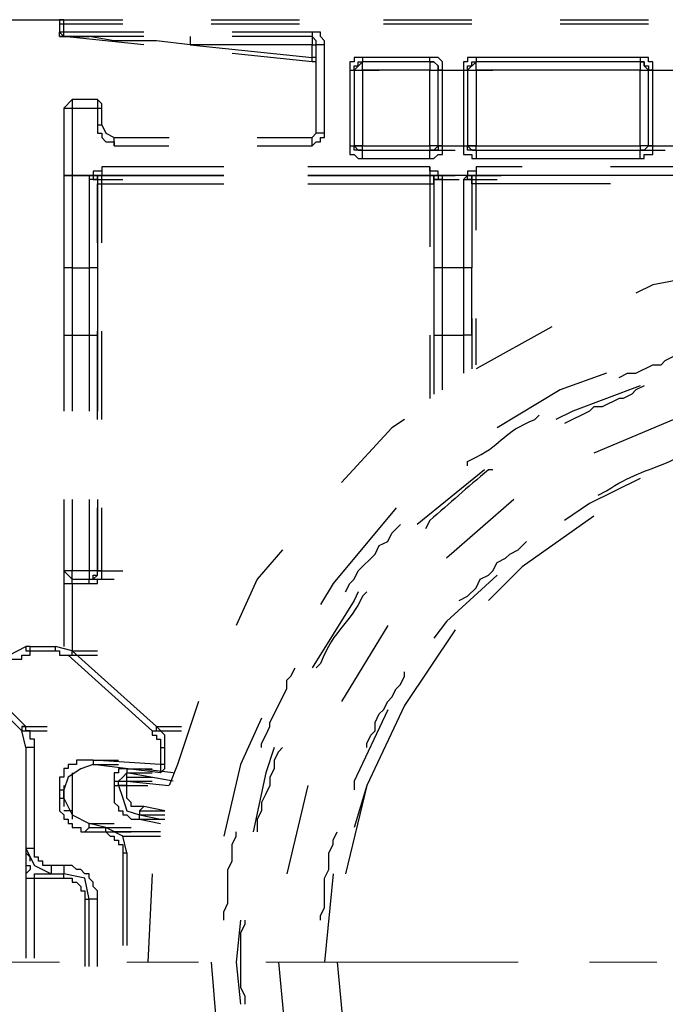
# Model space of a CAD drawing. Units: millimetres. Extents: x 0 to 250, y -250 to 0.
# Drawn here: x 177 to 181, y -190 to -183 of the extents above; entities that cross this region are included whole.
import ezdxf

# ---------------------------------------------------------------- set-up
doc = ezdxf.new("R2010")
doc.units = ezdxf.units.MM
doc.header["$MEASUREMENT"] = 0
doc.layers.add('Layer 1', color=7, linetype='Continuous')

# ---------------------------------------------------------------- blocks, each defined once
blk = doc.blocks.new('block 3')
at = {"layer": 'Layer 1', "color": 7, "lineweight": 25}
for points in [[(176.5811, -183.1439), (177.0585, -183.1439)], [(177.0584, -183.1438), (177.0303, -183.1438), (177.0303, -183.1719)], [(177.0303, -183.1719), (177.0584, -183.1719)], [(177.0303, -183.1719), (177.0303, -183.2281)], [(177.0303, -183.1719), (177.0303, -183.1719)], [(177.0584, -183.1719), (177.0584, -183.1438)], [(177.0584, -183.1439), (177.4516, -183.1439)], [(177.592, -183.2281), (177.0584, -183.2281), (177.0584, -183.1719), (177.4515, -183.1719)], [(178.0413, -183.1439), (178.631, -183.1439)], [(178.0413, -183.1719), (178.631, -183.1719)], [(179.1926, -183.1719), (179.7824, -183.1719)], [(179.1927, -183.1439), (179.7824, -183.1439)], [(180.3721, -183.1439), (180.9618, -183.1439)], [(180.3721, -183.1719), (180.9618, -183.1719)], [(177.0584, -183.2281), (177.0303, -183.2281)], [(177.0303, -183.2281), (177.0584, -183.2562)], [(177.0584, -183.2562), (177.0303, -183.2562), (177.0303, -183.2281)], [(177.0303, -183.2562), (177.0584, -183.2562)], [(177.0584, -183.2562), (177.0584, -183.2281)], [(177.592, -183.2562), (177.0584, -183.2562)], [(177.592, -183.3123), (177.0584, -183.2562), (177.2269, -183.2562)], [(177.9009, -183.2562), (177.9009, -183.3123)], [(178.7152, -183.2281), (178.1817, -183.2281)], [(178.7153, -183.2562), (178.1817, -183.2562)], [(178.3502, -183.9863), (178.7152, -183.9863), (178.7433, -183.9582), (178.7714, -183.9582), (178.7714, -183.9302), (178.7995, -183.9302), (178.7995, -183.9021), (178.7995, -183.3124), (178.7995, -183.2843), (178.7714, -183.2562), (178.7714, -183.2281), (178.7152, -183.2281)], [(178.7433, -183.3123), (178.7433, -183.2843), (178.7152, -183.2562)], [(178.7152, -183.2562), (178.7152, -183.3123)], [(178.7153, -183.2281), (178.7153, -183.2562)], [(178.7433, -183.4527), (178.7433, -183.4247), (178.7152, -183.4247), (178.7152, -183.3966), (178.7152, -183.3123), (177.9009, -183.3123)], [(177.9009, -183.3123), (178.7152, -183.3966)], [(178.7152, -183.3123), (178.7433, -183.3123)], [(178.7995, -183.3123), (178.7433, -183.3123)], [(178.7995, -183.9021), (178.7433, -183.9021), (178.7433, -183.3123)], [(178.7152, -183.4247), (178.1817, -183.3685)], [(178.7433, -183.3966), (178.7152, -183.3966)], [(179.5858, -183.4808), (179.5858, -183.4247), (179.5577, -183.3966), (179.5015, -183.3966), (179.0522, -183.3966), (178.996, -183.3966), (178.996, -183.4247), (178.968, -183.4247), (178.968, -183.4808), (178.968, -183.9863), (178.968, -184.0425), (178.996, -184.0425), (179.0241, -184.0706), (179.0522, -184.0706), (179.5015, -184.0706), (179.5296, -184.0706), (179.5577, -184.0425), (179.5858, -184.0425), (179.5858, -183.9863), (179.5858, -183.4808)], [(179.0522, -183.3966), (179.0522, -183.4247)], [(179.5016, -183.4247), (179.5016, -183.3966)], [(179.7262, -183.9863), (179.7262, -184.0425), (179.7823, -184.0425), (179.7823, -184.0706), (179.8104, -184.0706), (180.9056, -184.0706), (180.9337, -184.0706), (180.9337, -184.0425), (180.9899, -184.0425), (180.9899, -183.9863), (180.9899, -183.4808), (180.9899, -183.4247), (180.9618, -183.4247), (180.9618, -183.3966), (180.9056, -183.3966), (179.8104, -183.3966), (179.7543, -183.3966), (179.7543, -183.4247), (179.7262, -183.4247), (179.7262, -183.4808), (179.7262, -183.9863)], [(179.8104, -183.3966), (179.8104, -183.4247)], [(180.9056, -183.3966), (180.9056, -183.4247)], [(178.9961, -183.4808), (178.9961, -183.4528), (179.0242, -183.4528), (179.0242, -183.4247), (179.0522, -183.4247)], [(179.0522, -183.4247), (178.9961, -183.4808), (179.1646, -183.4808)], [(179.5016, -183.4247), (179.0522, -183.4247)], [(179.0523, -183.4808), (179.0523, -183.4247)], [(179.5577, -183.4808), (179.5577, -183.4527), (179.5296, -183.4247), (179.5015, -183.4247)], [(179.5016, -183.4247), (179.5296, -183.4247), (179.5577, -183.4528), (179.5577, -183.4808)], [(179.5016, -183.4247), (179.5016, -183.4808)], [(179.7543, -183.4808), (179.7543, -183.4528), (179.7824, -183.4528), (179.7824, -183.4247), (179.8104, -183.4247)], [(179.8105, -183.4247), (179.7543, -183.4808)], [(180.9057, -183.4247), (179.8105, -183.4247)], [(179.8105, -183.4808), (179.8105, -183.4247)], [(180.9056, -183.4247), (180.9337, -183.4247), (180.9337, -183.4528), (180.9618, -183.4528), (180.9618, -183.4808)], [(180.9618, -183.4808), (180.9337, -183.4527), (180.9337, -183.4247), (180.9056, -183.4247)], [(180.9057, -183.4247), (180.9057, -183.4808)], [(178.968, -183.4808), (178.9961, -183.4808)], [(178.9961, -183.4808), (178.9961, -183.9863)], [(178.9961, -183.4808), (178.9961, -183.9863)], [(178.9961, -183.4808), (179.0523, -183.4808)], [(179.5016, -183.4808), (179.0522, -183.4808)], [(179.0522, -183.4808), (179.0522, -183.9863)], [(179.5015, -183.9863), (179.5015, -183.4808)], [(179.5016, -183.4808), (179.5577, -183.4808)], [(179.5858, -183.4808), (179.5577, -183.4808)], [(179.5858, -183.9863), (179.5577, -183.9863), (179.5577, -183.4808)], [(179.5577, -183.4808), (179.7262, -183.4808)], [(179.5578, -183.9863), (179.5578, -183.4808)], [(179.7262, -183.4808), (179.7543, -183.4808)], [(179.7543, -183.4808), (179.7543, -183.9863)], [(179.7543, -183.4808), (179.9228, -183.4808)], [(179.7543, -183.4808), (179.7543, -183.9863)], [(179.7543, -183.4808), (179.8105, -183.4808)], [(179.8104, -183.4808), (179.8104, -183.9863)], [(180.9057, -183.4808), (179.8105, -183.4808)], [(180.9056, -183.9863), (180.9056, -183.4808)], [(180.9057, -183.4808), (180.9619, -183.4808)], [(180.9899, -183.4808), (180.9618, -183.4808)], [(180.9899, -183.9863), (180.9618, -183.9863), (180.9618, -183.4808)], [(180.9618, -183.4808), (181.1303, -183.4808)], [(180.9619, -183.9863), (180.9619, -183.4808)], [(177.1145, -183.6774), (177.0584, -183.7336)], [(177.1145, -183.6774), (177.1145, -183.7336)], [(177.283, -183.6774), (177.1145, -183.6774)], [(177.3111, -183.7336), (177.3111, -183.7055), (177.283, -183.6774)], [(177.2831, -183.6774), (177.2831, -183.7336)], [(177.0584, -183.7336), (177.1145, -183.7336)], [(177.0584, -183.7336), (177.0584, -184.1829)], [(177.1145, -183.7336), (177.1145, -184.1829)], [(177.1145, -183.7336), (177.283, -183.7336), (177.283, -183.8459), (177.283, -183.9021), (177.3111, -183.9021), (177.3111, -183.9302), (177.3392, -183.9582), (177.3953, -183.9582), (177.3953, -183.9863), (177.7604, -183.9863)], [(177.2831, -183.7336), (177.3111, -183.7336)], [(177.3112, -183.8459), (177.3112, -183.7336)], [(177.2831, -183.8459), (177.3112, -183.8459)], [(177.3111, -183.8459), (177.3392, -183.9021), (177.3954, -183.9302)], [(178.7152, -183.9301), (178.7433, -183.9021)], [(177.3954, -183.9863), (177.3954, -183.9302), (177.7605, -183.9302)], [(178.3502, -183.9302), (178.7153, -183.9302)], [(178.7153, -183.9863), (178.7153, -183.9302)], [(178.968, -183.9863), (178.9961, -183.9863)], [(179.0522, -184.0144), (178.996, -184.0144), (178.996, -183.9863)], [(178.996, -183.9863), (179.1645, -183.9863)], [(178.996, -183.9863), (179.0241, -184.0144), (179.0522, -184.0144), (179.2207, -184.0144)], [(179.0523, -184.0144), (179.0523, -183.9863), (178.9961, -183.9863)], [(179.0523, -183.9863), (179.5016, -183.9863)], [(179.5577, -183.9863), (179.5577, -184.0144), (179.5015, -184.0144)], [(179.5015, -184.0144), (179.5296, -184.0144), (179.5577, -183.9863)], [(179.5016, -183.9863), (179.5016, -184.0144)], [(179.5578, -183.9863), (179.5016, -183.9863)], [(179.5577, -183.9863), (179.7261, -183.9863)], [(179.7262, -183.9863), (179.7543, -183.9863)], [(179.7542, -183.9863), (179.9227, -183.9863)], [(179.7542, -183.9863), (179.7823, -184.0144), (179.8104, -184.0144)], [(179.8104, -184.0144), (179.7543, -184.0144), (179.7543, -183.9863)], [(179.8105, -184.0144), (179.8105, -183.9863), (179.7543, -183.9863)], [(179.8105, -183.9863), (180.9057, -183.9863)], [(180.9618, -183.9863), (180.9337, -184.0144), (180.9056, -184.0144)], [(180.9056, -184.0144), (180.9337, -184.0144), (180.9618, -183.9863)], [(180.9057, -183.9863), (180.9057, -184.0144)], [(180.9619, -183.9863), (180.9057, -183.9863)], [(180.9618, -183.9863), (181.1303, -183.9863)], [(179.0523, -184.0706), (179.0523, -184.0144), (179.5016, -184.0144)], [(179.0523, -184.0144), (179.5016, -184.0144)], [(179.5015, -184.0144), (179.67, -184.0144)], [(179.5016, -184.0706), (179.5016, -184.0144)], [(179.8104, -184.0144), (179.9789, -184.0144)], [(179.8105, -184.0144), (179.8105, -184.0706)], [(179.8105, -184.0144), (180.9057, -184.0144)], [(179.8105, -184.0144), (180.9057, -184.0144)], [(180.9056, -184.0144), (181.0741, -184.0144)], [(180.9057, -184.0706), (180.9057, -184.0144)], [(177.1146, -184.1829), (177.0584, -184.1829), (177.0584, -184.8007)], [(177.0584, -184.1829), (177.1146, -184.1829)], [(177.0584, -184.1829), (177.2269, -184.1829)], [(177.1146, -184.1829), (177.1146, -184.8007)], [(177.1146, -184.1829), (177.2269, -184.1829), (177.2269, -184.211)], [(177.1146, -184.1829), (177.2831, -184.1829)], [(177.255, -184.1829), (177.1146, -184.1829)], [(177.2269, -184.1829), (177.255, -184.1829), (177.255, -184.211), (177.2831, -184.211), (177.4515, -184.211)], [(177.255, -184.1829), (177.2269, -184.1829)], [(178.1255, -184.1267), (177.3111, -184.1267), (177.3111, -184.1548), (177.2549, -184.1548), (177.2549, -184.1829)], [(177.2831, -184.211), (177.2831, -184.1829), (177.255, -184.1829)], [(177.3111, -184.1829), (177.283, -184.1829), (177.283, -184.2391)], [(177.2831, -184.211), (177.2831, -184.1829), (177.3111, -184.1829)], [(177.2831, -184.239), (177.3112, -184.239), (177.3112, -184.1829)], [(177.3111, -184.1267), (177.3111, -184.1829)], [(177.3111, -184.1829), (177.4796, -184.1829)], [(178.1255, -184.1829), (177.3112, -184.1829)], [(177.3112, -184.1829), (178.1255, -184.1829)], [(179.5577, -184.1829), (179.5577, -184.1548), (179.5015, -184.1548), (179.5015, -184.1267), (178.6871, -184.1267)], [(179.5016, -184.1829), (178.6872, -184.1829)], [(178.6872, -184.1829), (179.5016, -184.1829)], [(179.5296, -184.239), (179.5296, -184.1829), (179.5015, -184.1829), (179.67, -184.1829)], [(179.5016, -184.1267), (179.5016, -184.1829), (179.5296, -184.1829), (179.5296, -184.211)], [(179.5016, -184.1829), (179.5016, -184.2391), (179.5297, -184.2391)], [(179.5858, -184.1829), (179.5577, -184.1829), (179.5577, -184.211), (179.5296, -184.211), (179.6981, -184.211)], [(179.5577, -184.1829), (179.5296, -184.1829), (179.5296, -184.211)], [(179.5858, -184.1829), (179.5577, -184.1829)], [(179.7543, -184.1829), (179.5577, -184.1829)], [(179.5858, -184.8007), (179.5858, -184.211), (179.5858, -184.1829)], [(179.7543, -184.1829), (179.5858, -184.1829)], [(179.7543, -184.1829), (179.7262, -184.211), (179.7262, -184.8007)], [(180.1193, -184.1267), (179.8104, -184.1267), (179.8104, -184.1548), (179.7542, -184.1548), (179.7542, -184.1829)], [(179.7824, -184.211), (179.7543, -184.211), (179.7543, -184.1829)], [(179.7824, -184.211), (179.7824, -184.1829), (179.7543, -184.1829)], [(179.7543, -184.1829), (179.9228, -184.1829)], [(179.8104, -184.1829), (179.7823, -184.1829), (179.7823, -184.2391)], [(179.7824, -184.211), (179.7824, -184.1829), (179.8104, -184.1829)], [(179.8104, -184.1267), (179.8104, -184.1829)], [(179.8104, -184.1829), (179.9789, -184.1829)], [(180.1194, -184.1829), (179.8105, -184.1829)], [(180.7091, -184.1829), (179.8105, -184.1829)], [(179.8105, -184.239), (179.8105, -184.1829)], [(181.2988, -184.1267), (180.709, -184.1267)], [(181.2988, -184.1829), (180.7091, -184.1829)], [(177.2269, -184.2109), (177.2269, -184.8007)], [(177.283, -184.2109), (177.2269, -184.2109)], [(177.2831, -184.211), (177.2831, -184.8007)], [(177.2831, -184.211), (177.2831, -184.2391)], [(177.2831, -184.211), (177.4516, -184.211)], [(177.2831, -184.6322), (177.2831, -184.2391)], [(177.3112, -184.6322), (177.3112, -184.239)], [(177.3112, -184.239), (178.1255, -184.239)], [(178.6872, -184.239), (179.5016, -184.239)], [(179.5015, -184.2391), (179.5015, -184.6603)], [(179.5296, -184.2391), (179.5296, -184.211), (179.5296, -184.8007)], [(179.5858, -184.211), (179.5296, -184.211)], [(179.5296, -184.211), (179.6981, -184.211)], [(179.5296, -184.2391), (179.5296, -184.6322)], [(179.5297, -184.2109), (179.5297, -184.2109)], [(179.7262, -184.2109), (179.7824, -184.2109)], [(179.7823, -184.2391), (179.7823, -184.548)], [(179.7824, -184.211), (179.7824, -184.8007)], [(179.7824, -184.2391), (179.7824, -184.211)], [(179.7824, -184.211), (179.9508, -184.211)], [(179.7824, -184.211), (179.9509, -184.211)], [(179.8105, -184.239), (179.7824, -184.239)], [(179.8104, -184.548), (179.8104, -184.2391)], [(180.7091, -184.239), (179.8105, -184.239)], [(177.1146, -184.8007), (177.0584, -184.8007)], [(177.0584, -184.8007), (177.0584, -185.25)], [(177.1146, -184.8007), (177.1146, -185.25)], [(177.1146, -184.8007), (177.2269, -184.8007)], [(177.2269, -184.8007), (177.2269, -185.25)], [(177.2831, -184.8007), (177.2269, -184.8007)], [(177.2831, -184.8007), (177.2831, -185.25)], [(179.5858, -184.8007), (179.5296, -184.8007)], [(179.5297, -184.8007), (179.5297, -185.25)], [(179.5858, -185.25), (179.5858, -184.8007)], [(179.7262, -184.8007), (179.5858, -184.8007)], [(179.7824, -184.8007), (179.7262, -184.8007)], [(179.7262, -184.8007), (179.7262, -185.25)], [(179.7824, -185.25), (179.7824, -184.8007)], [(181.4392, -184.8288), (180.9899, -184.913), (180.8776, -184.9692)], [(179.7823, -185.1377), (179.7823, -185.4747)], [(179.8104, -185.4466), (179.8104, -185.1377)], [(177.2831, -185.8116), (177.2831, -185.2219)], [(177.3112, -185.8116), (177.3112, -185.2219)], [(179.5296, -185.2219), (179.5296, -185.6432)], [(180.316, -185.1938), (179.8105, -185.4747)], [(177.0584, -185.25), (177.1146, -185.25)], [(177.0584, -185.25), (177.0584, -185.7555)], [(177.1146, -185.25), (177.1146, -185.7555)], [(177.1146, -185.25), (177.2269, -185.25)], [(177.2269, -185.25), (177.2831, -185.25)], [(177.2269, -185.25), (177.2269, -185.7555)], [(177.2831, -185.25), (177.2831, -185.7555)], [(179.5015, -185.25), (179.5015, -185.6712)], [(179.5296, -185.25), (179.5858, -185.25)], [(179.5296, -185.25), (179.5296, -185.6432)], [(179.5858, -185.25), (179.7262, -185.25)], [(179.5858, -185.6151), (179.5858, -185.25)], [(179.7824, -185.25), (179.7262, -185.25)], [(179.7262, -185.25), (179.7262, -185.5028)], [(179.7823, -185.25), (179.7823, -185.4747)], [(180.7653, -185.5308), (180.8214, -185.5027), (180.8776, -185.5027), (180.9899, -185.4466), (181.0461, -185.4466), (181.0741, -185.4185), (181.1303, -185.3904), (181.2426, -185.3904), (181.2707, -185.3623), (181.3269, -185.3623)], [(180.681, -185.5027), (180.3721, -185.6151), (179.9509, -185.8678)], [(180.9057, -185.587), (180.4564, -185.7555), (180.344, -185.8117)], [(180.9337, -185.587), (180.8776, -185.6151), (180.8495, -185.6432), (180.7933, -185.6712), (180.7652, -185.6712), (180.6529, -185.7274), (180.5968, -185.7274), (180.5687, -185.7555), (180.4002, -185.8397)], [(179.3331, -185.8116), (179.2488, -185.8678), (178.9118, -186.2329)], [(181.1303, -185.8116), (180.5968, -186.0363)], [(179.8666, -186.1486), (179.4173, -186.5137)], [(180.9057, -186.2048), (180.5687, -186.3733), (180.4002, -186.4856)], [(177.0584, -186.3452), (177.0584, -186.8226)], [(177.1146, -186.3452), (177.1146, -186.8226)], [(177.2269, -186.3452), (177.2269, -186.8226)], [(177.2831, -186.3452), (177.2831, -186.8226)], [(180.0632, -186.3452), (179.6139, -186.7384)], [(177.2831, -186.8226), (177.2831, -186.4014)], [(177.3112, -186.8226), (177.3112, -186.4014)], [(179.2769, -186.4014), (178.8557, -186.9069), (178.7714, -187.0473)], [(180.5968, -186.4575), (180.1194, -186.7945), (179.8947, -187.0192)], [(180.5967, -186.4575), (180.1193, -186.7945)], [(178.9399, -186.963), (178.968, -186.9068), (178.9961, -186.8788), (179.0242, -186.8226), (179.1365, -186.7103), (179.1646, -186.6541), (179.2207, -186.626), (179.2488, -186.5699), (179.305, -186.5137)], [(178.5187, -186.6822), (178.3502, -186.8788), (178.2098, -187.1877)], [(179.6981, -187.0192), (179.7543, -186.9911), (179.8105, -186.9349), (179.8385, -186.8788), (179.8947, -186.8507), (179.9228, -186.8226), (179.9509, -186.7664), (180.007, -186.7384), (180.0351, -186.7103), (180.0913, -186.6822), (180.1474, -186.626)], [(177.2831, -189.4623), (177.2831, -189.013), (177.2831, -188.9568), (177.255, -188.9287), (177.255, -188.9007), (177.2269, -188.8726), (177.2269, -188.8445), (177.1988, -188.8445), (177.1708, -188.8164), (177.1427, -188.8164), (177.1146, -188.7883), (177.0584, -188.7883), (176.9742, -188.7883), (176.918, -188.7883), (176.918, -188.7602), (176.8899, -188.7602), (176.8899, -188.7322), (176.8618, -188.7322), (176.8618, -188.676), (176.8618, -188.002), (176.8618, -187.9459), (176.8338, -187.9459), (176.8338, -187.8897), (176.8057, -187.8897), (176.8057, -187.8616), (176.1317, -187.1876)], [(176.6091, -187.4123), (176.7776, -187.4123), (176.7776, -187.3842), (176.8338, -187.3842), (176.8338, -187.3561), (177.0023, -187.3561), (177.0303, -187.3561), (177.0303, -187.3842), (177.0865, -187.3842), (177.6482, -187.8897), (177.6482, -187.9178), (177.6762, -187.9178), (177.6762, -187.9459), (177.7043, -187.9459), (177.7043, -188.002), (177.7043, -188.1144), (177.255, -188.0863), (177.1427, -188.0863), (177.1427, -188.1144), (177.0865, -188.1144), (177.0865, -188.1424), (177.0584, -188.1424), (177.0584, -188.1986), (177.0303, -188.1986), (177.0303, -188.2828), (177.0303, -188.339), (177.0303, -188.4233), (177.0584, -188.4513), (177.0584, -188.4794), (177.0865, -188.4794), (177.0865, -188.5075), (177.1146, -188.5075), (177.1146, -188.5356), (177.1708, -188.5356), (177.1708, -188.5637), (177.1988, -188.5637), (177.3393, -188.5637), (177.3673, -188.5918), (177.3954, -188.5918), (177.3954, -188.6198), (177.4235, -188.6198), (177.4235, -188.6479), (177.4516, -188.6479), (177.4516, -188.7041), (177.4516, -189.3219)], [(177.1146, -186.8226), (177.0584, -186.8226)], [(177.0584, -186.8226), (177.1146, -186.8788)], [(177.0585, -186.8226), (177.0585, -186.9069)], [(177.1146, -186.8788), (177.1146, -186.8226)], [(177.2269, -186.8226), (177.1146, -186.8226)], [(177.1146, -186.8788), (177.2269, -186.8788)], [(177.1146, -186.9068), (177.1146, -186.8788)], [(177.2831, -186.8226), (177.2269, -186.8226)], [(177.2269, -186.8788), (177.255, -186.8788), (177.2831, -186.8507), (177.2831, -186.8226)], [(177.2269, -186.8226), (177.2269, -186.8788)], [(177.2269, -186.8788), (177.255, -186.8788), (177.255, -186.8507), (177.2831, -186.8507), (177.2831, -186.8226)], [(177.2269, -186.8788), (177.3954, -186.8788)], [(177.2269, -186.9068), (177.2269, -186.8788)], [(177.227, -186.9068), (177.2831, -186.9068), (177.2831, -186.8788), (177.3112, -186.8788), (177.3112, -186.8226)], [(177.2831, -186.8226), (177.4515, -186.8226)], [(177.3112, -186.8226), (177.2831, -186.8226)], [(179.9509, -186.8507), (179.6139, -187.1596), (179.5296, -187.2719)], [(177.0584, -186.9068), (177.0584, -187.3281)], [(177.0585, -186.9068), (177.1146, -186.9068)], [(177.1145, -186.9069), (177.1145, -187.3562)], [(177.1146, -186.9068), (177.2269, -186.9068)], [(179.0242, -186.963), (178.9961, -187.0192), (178.7153, -187.4685)], [(179.2208, -187.1877), (178.9119, -187.6931)], [(176.7776, -187.8897), (176.1036, -187.2158)], [(179.67, -187.2158), (179.333, -187.7212)], [(176.581, -187.3281), (176.6933, -187.3843), (176.8057, -187.3281)], [(176.8057, -187.3281), (176.8057, -187.3561), (176.8338, -187.3561)], [(176.8338, -187.3281), (176.8057, -187.3281)], [(176.8338, -187.3561), (176.8338, -187.3281)], [(176.8338, -187.3281), (177.0023, -187.3281)], [(177.1146, -187.3562), (177.0022, -187.3281)], [(177.0023, -187.3562), (177.0023, -187.3281)], [(177.0865, -187.3842), (177.255, -187.3842)], [(177.0865, -187.3842), (177.255, -187.3842)], [(177.0865, -187.3842), (177.1146, -187.3842), (177.2831, -187.3842)], [(177.1146, -187.3842), (177.1146, -187.3562), (177.2831, -187.3562)], [(177.1146, -187.3562), (177.2831, -187.3562)], [(177.1146, -187.3562), (177.6762, -187.8616)], [(177.1146, -187.3842), (177.2831, -187.3842)], [(178.3783, -188.0021), (178.3783, -187.974), (178.4064, -187.9178), (178.4345, -187.8616), (178.4345, -187.8336), (178.5468, -187.6089), (178.5468, -187.5527), (178.5749, -187.5247), (178.6029, -187.4685)], [(179.0803, -188.0021), (179.0803, -187.974), (179.1084, -187.9178), (179.1365, -187.8897), (179.1365, -187.8336), (179.1646, -187.7774), (179.1927, -187.7493), (179.2207, -187.6932), (179.2488, -187.6651), (179.2769, -187.6089), (179.305, -187.5808), (179.3331, -187.5247), (179.3331, -187.4966)], [(177.9571, -187.6931), (177.8166, -188.1144), (177.7605, -188.2548)], [(179.3331, -187.7212), (179.0803, -188.2548), (178.9961, -188.5356)], [(179.2207, -187.7493), (178.9961, -188.2267), (178.9961, -188.2829)], [(176.8057, -187.8616), (176.7776, -187.8616), (176.9461, -187.8616)], [(176.7776, -187.8616), (176.9461, -187.8616)], [(176.7776, -187.8616), (176.9461, -187.8616)], [(176.7776, -187.8616), (176.7776, -187.8897), (176.9461, -187.8897)], [(177.7324, -188.0021), (177.7324, -187.9178), (177.6762, -187.8616)], [(177.6763, -187.8897), (177.6763, -187.8616), (177.8447, -187.8616)], [(177.6763, -187.8616), (177.8447, -187.8616)], [(177.6763, -187.8616), (177.8447, -187.8616)], [(178.3783, -187.8055), (178.2378, -188.1144), (178.1255, -188.5918)], [(176.7776, -187.8897), (176.9461, -187.8897)], [(176.7776, -187.8897), (176.9461, -187.8897)], [(176.8057, -188.0021), (176.7776, -187.8897)], [(177.6482, -187.8897), (177.8167, -187.8897)], [(177.6482, -187.8897), (177.6763, -187.8897), (177.8447, -187.8897)], [(177.6763, -187.8897), (177.8447, -187.8897)], [(176.8619, -188.002), (176.8057, -188.002)], [(176.8057, -188.002), (176.8057, -188.676)], [(177.7043, -188.002), (177.7324, -188.002)], [(177.7324, -188.1144), (177.7324, -188.0021)], [(178.4625, -188.0021), (178.4064, -188.1705), (178.3221, -188.5637)], [(178.5187, -188.002), (178.4906, -188.0301), (178.4625, -188.0863), (178.4625, -188.1425), (178.4344, -188.1986), (178.4344, -188.2548), (178.4063, -188.311), (178.3783, -188.3671), (178.3783, -188.4233), (178.3502, -188.4794), (178.3502, -188.5637)], [(177.255, -188.1144), (177.1708, -188.1425), (177.0865, -188.1986), (177.0584, -188.2829)], [(177.255, -188.0863), (177.4235, -188.0863)], [(177.255, -188.0863), (177.4235, -188.0863)], [(177.255, -188.0863), (177.4235, -188.0863)], [(177.255, -188.0863), (177.255, -188.1144), (177.4235, -188.1144)], [(177.255, -188.1144), (177.4235, -188.1144)], [(177.255, -188.1144), (177.4235, -188.1144)], [(177.255, -188.1144), (177.4235, -188.1144)], [(177.7043, -188.1705), (177.255, -188.1144)], [(177.7324, -188.1143), (177.7043, -188.1143)], [(177.7043, -188.1705), (177.7324, -188.1424), (177.7324, -188.1143)], [(177.7043, -188.1143), (177.7043, -188.1705)], [(177.1145, -188.1705), (177.1145, -188.4233)], [(177.4797, -188.1425), (177.4235, -188.1425), (177.4235, -188.1705), (177.3954, -188.1705), (177.3954, -188.1986)], [(177.3954, -188.1986), (177.3954, -188.2267), (177.4235, -188.2267), (177.592, -188.2267)], [(177.3954, -188.1986), (177.3954, -188.2548)], [(177.4796, -188.1705), (177.4515, -188.1986), (177.4235, -188.2267)], [(177.4796, -188.1425), (177.6481, -188.1425)], [(177.4796, -188.1425), (177.6481, -188.1425)], [(177.4796, -188.1425), (177.4796, -188.1706), (177.6481, -188.1706)], [(177.4796, -188.1986), (177.4796, -188.1705), (177.6481, -188.1705)], [(177.7885, -188.2267), (177.4796, -188.1705)], [(177.4796, -188.1705), (177.6481, -188.1705)], [(177.4796, -188.1705), (177.6481, -188.1705)], [(177.4796, -188.1705), (177.6481, -188.1705)], [(177.4796, -188.1705), (177.6481, -188.1705)], [(177.4796, -188.2267), (177.4796, -188.1986), (177.6481, -188.1986)], [(177.4796, -188.1986), (177.6481, -188.1986)], [(177.4796, -188.1986), (177.6481, -188.1986)], [(177.4796, -188.1986), (177.6481, -188.1986)], [(177.7885, -188.1705), (177.5638, -188.1425)], [(177.0584, -188.2548), (177.0584, -188.3952)], [(177.3954, -188.2548), (177.5639, -188.2548)], [(177.3954, -188.2548), (177.5639, -188.2548)], [(177.3954, -188.2548), (177.4235, -188.2548), (177.592, -188.2548)], [(177.3954, -188.2548), (177.3954, -188.3671), (177.4235, -188.3952), (177.4235, -188.4233), (177.4516, -188.4233), (177.4516, -188.4514), (177.4797, -188.4514), (177.5078, -188.4794), (177.5639, -188.4794)], [(177.4235, -188.2267), (177.592, -188.2267)], [(177.4235, -188.2267), (177.4516, -188.2267), (177.62, -188.2267)], [(177.4235, -188.2548), (177.4235, -188.2267)], [(177.4235, -188.2267), (177.592, -188.2267)], [(177.4235, -188.2267), (177.592, -188.2267)], [(177.4235, -188.2267), (177.592, -188.2267)], [(177.4235, -188.2267), (177.592, -188.2267)], [(177.4235, -188.2267), (177.592, -188.2267)], [(177.4516, -188.2548), (177.4235, -188.2548), (177.592, -188.2548)], [(177.4235, -188.2548), (177.592, -188.2548)], [(177.4235, -188.2548), (177.592, -188.2548)], [(177.4235, -188.2548), (177.4516, -188.339), (177.4797, -188.4233), (177.5639, -188.4514)], [(177.4235, -188.2548), (177.592, -188.2548)], [(177.4235, -188.2548), (177.592, -188.2548)], [(177.4235, -188.2548), (177.592, -188.2548)], [(177.4235, -188.2548), (177.592, -188.2548)], [(177.4796, -188.2548), (177.4515, -188.2548), (177.62, -188.2548)], [(177.4516, -188.2267), (177.62, -188.2267)], [(177.4516, -188.2267), (177.62, -188.2267)], [(177.4516, -188.2267), (177.62, -188.2267)], [(177.4516, -188.2267), (177.4796, -188.2267), (177.6481, -188.2267)], [(177.4516, -188.2548), (177.62, -188.2548)], [(177.4516, -188.2548), (177.62, -188.2548)], [(177.4796, -188.2267), (177.6481, -188.2267)], [(177.592, -188.3952), (177.5077, -188.3952), (177.5077, -188.3671), (177.4796, -188.339), (177.4796, -188.2548), (177.4796, -188.2267)], [(177.4796, -188.2267), (177.7604, -188.2548)], [(178.6872, -188.2548), (178.5468, -188.8445)], [(179.0803, -188.2548), (178.9398, -188.8445)], [(177.0303, -188.2829), (177.0584, -188.2829)], [(177.0584, -188.339), (177.0584, -188.2829)], [(177.0303, -188.339), (177.0584, -188.339)], [(177.0584, -188.339), (177.1146, -188.4514), (177.2269, -188.5075)], [(177.592, -188.3952), (177.5639, -188.4233), (177.7324, -188.4233)], [(177.7324, -188.4233), (177.5919, -188.3952)], [(177.1146, -188.4233), (177.0584, -188.4233)], [(177.1145, -188.4233), (177.1145, -188.4795)], [(177.5639, -188.4233), (177.7324, -188.4233)], [(177.5639, -188.4233), (177.7324, -188.4233)], [(177.5639, -188.4233), (177.5639, -188.4514), (177.7324, -188.4514)], [(177.5639, -188.4514), (177.7324, -188.4514)], [(177.5639, -188.4514), (177.7324, -188.4514)], [(177.5639, -188.4514), (177.7043, -188.4794)], [(177.5639, -188.4794), (177.5639, -188.4514), (177.7324, -188.4514)], [(177.5639, -188.4514), (177.7324, -188.4514)], [(177.5639, -188.4514), (177.7324, -188.4514)], [(177.5639, -188.4514), (177.7324, -188.4514)], [(177.2269, -188.5356), (177.2269, -188.5075), (177.3954, -188.5075)], [(177.2269, -188.5075), (177.3954, -188.5075)], [(177.3392, -188.5356), (177.2269, -188.5075)], [(177.5638, -188.4795), (177.7042, -188.5075)], [(177.5639, -188.4794), (177.7324, -188.4794)], [(177.5639, -188.4794), (177.7324, -188.4794)], [(177.5639, -188.4794), (177.7324, -188.4794)], [(177.1988, -188.5637), (177.2269, -188.5356), (177.3954, -188.5356)], [(177.1988, -188.5637), (177.3673, -188.5637)], [(177.2269, -188.5356), (177.3954, -188.5356)], [(177.2269, -188.5356), (177.3954, -188.5356)], [(177.3392, -188.5637), (177.3392, -188.5356), (177.5077, -188.5356)], [(177.3392, -188.5356), (177.5077, -188.5356)], [(177.3392, -188.5356), (177.5077, -188.5356)], [(177.3392, -188.5356), (177.5077, -188.5356)], [(177.3392, -188.5637), (177.5077, -188.5637)], [(177.3392, -188.5637), (177.5077, -188.5637)], [(177.3392, -188.5637), (177.5077, -188.5637)], [(177.4797, -188.7041), (177.4516, -188.5918), (177.3393, -188.5356)], [(177.7042, -188.5637), (177.3953, -188.5637)], [(177.4515, -188.5918), (177.7043, -188.5918)], [(178.1255, -189.1534), (178.1255, -189.0973), (178.1536, -189.0411), (178.1536, -188.8164), (178.1817, -188.7603), (178.1817, -188.648), (178.2098, -188.5918), (178.2098, -188.5637)], [(178.7714, -189.1534), (178.7714, -189.1253), (178.7995, -189.0692), (178.7995, -188.8726), (178.8276, -188.8164), (178.8276, -188.7041), (178.8557, -188.648), (178.8557, -188.6199), (178.8837, -188.5637)], [(176.8619, -188.676), (176.8057, -188.676)], [(176.8057, -188.676), (176.8619, -188.7884), (176.9742, -188.8445)], [(176.8057, -188.676), (176.8057, -188.8726)], [(176.8057, -188.7041), (176.8338, -188.7322)], [(176.8057, -188.7041), (176.8057, -188.7883), (176.8338, -188.7883), (176.8338, -188.8164), (176.8057, -188.8445), (176.8057, -188.8726)], [(177.4516, -188.7041), (177.4797, -188.7041), (177.4797, -189.3219)], [(176.8338, -188.7603), (176.8338, -188.7322)], [(176.9742, -188.7883), (176.9742, -188.8445)], [(177.0584, -188.7883), (177.0584, -188.8445)], [(176.8618, -188.8726), (176.8618, -188.8445), (176.9741, -188.8445)], [(176.9742, -188.8445), (177.0584, -188.8445)], [(177.2269, -189.013), (177.1988, -188.8726), (177.0584, -188.8445)], [(177.0584, -188.8726), (177.0584, -188.8445)], [(177.6482, -188.8445), (177.6201, -189.4342)], [(178.8557, -188.8445), (178.7995, -189.4342)], [(176.8057, -188.8726), (176.8618, -188.8726)], [(176.8057, -188.8726), (176.8057, -189.4062)], [(176.8618, -188.8726), (177.0584, -188.8726)], [(176.8619, -189.4062), (176.8619, -188.8726)], [(177.0584, -188.8726), (177.1146, -188.8726), (177.1146, -188.9007), (177.1427, -188.9007), (177.1708, -188.9288), (177.1708, -188.9568), (177.1988, -188.9568), (177.1988, -189.013)], [(177.1988, -189.013), (177.2269, -189.013)], [(177.1988, -189.013), (177.1988, -189.4623)], [(177.2831, -189.013), (177.2269, -189.013)], [(177.2269, -189.4623), (177.2269, -189.013)], [(178.2379, -189.1534), (178.2098, -189.4342), (178.2379, -189.7151)], [(178.2659, -189.1534), (178.2659, -189.1815), (178.2378, -189.2377), (178.2378, -189.6027), (178.2659, -189.6589), (178.2659, -189.7151)], [(178.0413, -189.4342), (178.0974, -190.1082), (178.1255, -190.2767)], [(178.4906, -189.4342), (178.5468, -190.024)], [(178.8837, -189.4342), (178.9399, -190.024), (178.9961, -190.3329)], [(178.8837, -189.4342), (178.9398, -190.024)]]:
    blk.add_lwpolyline(points, dxfattribs=at)
at = {"layer": 'Layer 1', "color": 7, "lineweight": 13}
for points in [[(174.7276, -189.4342), (177.0303, -189.4342)], [(177.4797, -189.4342), (177.957, -189.4342)], [(178.4064, -189.4342), (180.0913, -189.4342)], [(180.5687, -189.4342), (181.018, -189.4342)]]:
    blk.add_lwpolyline(points, dxfattribs=at)
at = {"layer": 'Layer 1', "color": 7, "lineweight": 25}
for points, knots in [([(177.9009, -183.3123), (177.9009, -183.3123), (177.6762, -183.2842), (177.6762, -183.2842), (177.6762, -183.2842), (177.3954, -183.2842), (177.3954, -183.2842), (177.3954, -183.2842), (177.2269, -183.2562), (177.2269, -183.2562), (177.2269, -183.2562), (177.0584, -183.2562), (177.0584, -183.2562), (177.0584, -183.2562), (177.2269, -183.2562), (177.2269, -183.2562)], [0, 0, 0, 0, 1, 1, 1, 2, 2, 2, 3, 3, 3, 4, 4, 4, 5, 5, 5, 5]), ([(179.7543, -186.1205), (179.7543, -186.1205), (179.7543, -186.0925), (179.7543, -186.0925), (179.7543, -186.0925), (179.8105, -186.0644), (179.8105, -186.0644), (180.0061, -185.9633), (179.978, -185.9024), (180.2036, -185.8116), (180.2036, -185.8116), (180.2317, -185.7836), (180.2317, -185.7836)], [0, 0, 0, 0, 1, 1, 1, 2, 2, 2, 3, 3, 3, 4, 4, 4, 4]), ([(180.6249, -186.3171), (180.6249, -186.3171), (180.681, -186.289), (180.681, -186.289), (180.8397, -186.1814), (180.9323, -186.1646), (181.1022, -186.0925), (181.1022, -186.0925), (181.1584, -186.0644), (181.1584, -186.0644)], [0, 0, 0, 0, 1, 1, 1, 2, 2, 2, 3, 3, 3, 3]), ([(179.9228, -186.1486), (179.9228, -186.1486), (179.8947, -186.1486), (179.8947, -186.1486), (179.7454, -186.267), (179.6391, -186.3709), (179.5015, -186.4856), (179.5015, -186.4856), (179.4735, -186.5418), (179.4735, -186.5418)], [0, 0, 0, 0, 1, 1, 1, 2, 2, 2, 3, 3, 3, 3]), ([(179.0803, -186.963), (179.0803, -186.963), (179.0522, -186.9911), (179.0522, -186.9911), (178.9717, -187.1746), (178.865, -187.2022), (178.7714, -187.4404), (178.7714, -187.4404), (178.7433, -187.4685), (178.7433, -187.4685)], [0, 0, 0, 0, 1, 1, 1, 2, 2, 2, 3, 3, 3, 3])]:
    blk.add_open_spline(points, degree=3, knots=knots, dxfattribs=at)

msp = doc.modelspace()

# ---------------------------------------------------------------- block references
at = {"layer": 'Layer 1'}
msp.add_blockref('block 3', (0, 0), dxfattribs=at)

doc.saveas('drawing.dxf')
